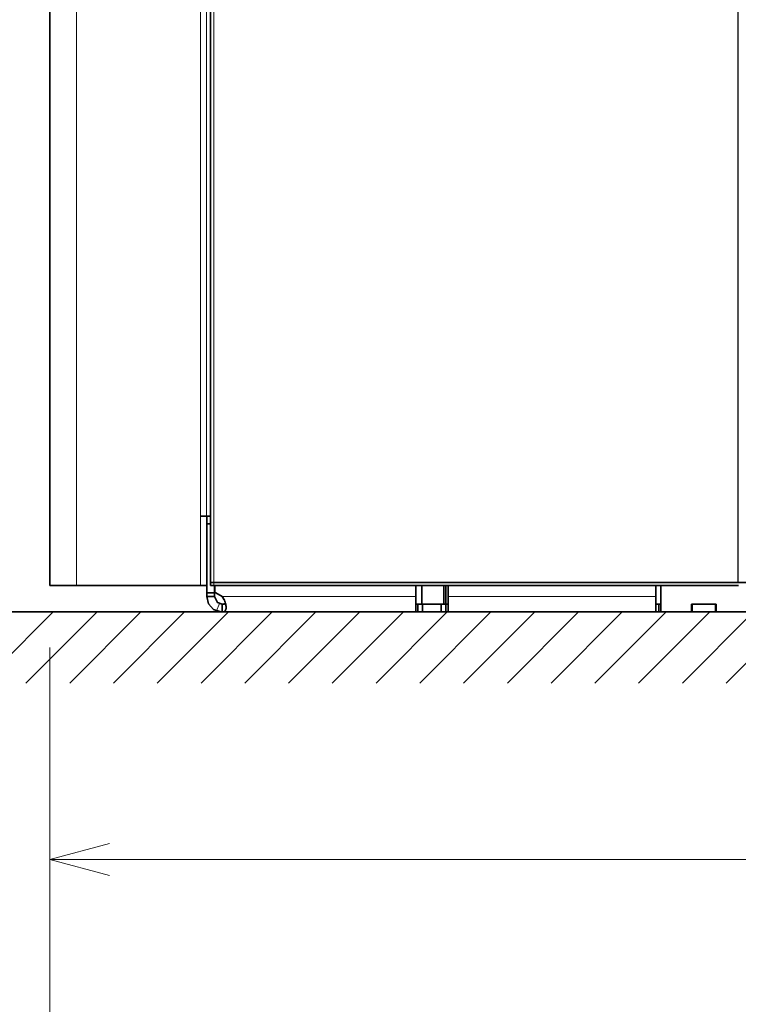
# Model space of a CAD drawing. Units: millimetres. Extents: x 0 to 420, y 0 to 297.
# Drawn here: x 306 to 329, y 197 to 229 of the extents above; entities that cross this region are included whole.
import ezdxf

# ---------------------------------------------------------------- set-up
doc = ezdxf.new("R2010")
doc.units = ezdxf.units.MM
doc.header["$MEASUREMENT"] = 0
doc.layers.add('Calque 1', color=7, linetype='Continuous', lineweight=0)

msp = doc.modelspace()

# ---------------------------------------------------------------- linework, layer by layer
at = {"layer": 'Calque 1', "color": 7, "lineweight": 35}
for p, q in [((307.202, 210.813), (307.202, 257.937)), ((307.202, 210.813), (307.202, 257.937)), ((312.399, 210.912), (312.399, 257.863)), ((312.078, 213.064), (312.268, 213.064)), ((312.268, 213.064), (312.078, 213.064)), ((312.268, 213.064), (312.399, 213.064)), ((312.279, 213.064), (312.279, 210.813)), ((312.395, 212.813), (312.395, 213.064)), ((312.279, 212.813), (312.399, 212.813)), ((308.07, 210.813), (307.202, 210.813)), ((312.078, 210.813), (308.07, 210.813)), ((312.078, 210.813), (312.279, 210.813)), ((312.275, 210.584), (312.275, 210.813)), ((312.501, 210.912), (312.399, 210.912)), ((312.399, 210.912), (312.399, 210.813)), ((312.399, 210.912), (312.501, 210.912)), ((312.501, 210.813), (312.399, 210.813)), ((329.438, 210.912), (312.501, 210.912)), ((312.501, 210.912), (329.438, 210.912)), ((329.463, 210.813), (312.501, 210.813)), ((312.526, 210.584), (312.526, 210.813)), ((312.533, 210.584), (312.533, 210.813)), ((319.028, 210.464), (319.028, 210.813)), ((319.229, 210.213), (319.229, 210.813)), ((319.229, 210.213), (319.229, 210.813)), ((319.229, 210.213), (319.229, 210.813)), ((319.229, 210.213), (319.229, 210.813)), ((319.934, 210.213), (319.934, 210.813)), ((320.001, 210.213), (320.001, 210.813)), ((320.075, 210.813), (320.075, 210.464)), ((326.789, 210.464), (326.789, 210.813)), ((326.947, 209.963), (326.947, 210.813)), ((329.438, 210.912), (329.445, 210.912)), ((344.964, 210.912), (329.445, 210.912)), ((312.275, 210.464), (312.275, 210.584)), ((312.275, 210.584), (312.526, 210.584)), ((312.526, 210.464), (312.275, 210.464)), ((312.526, 210.464), (312.526, 210.584)), ((312.84, 210.351), (312.776, 210.464)), ((319.028, 210.464), (319.028, 209.963)), ((320.075, 209.963), (320.075, 210.464)), ((326.789, 210.464), (326.789, 209.963)), ((312.776, 210.213), (312.797, 210.213)), ((312.776, 210.213), (312.808, 210.213)), ((312.776, 210.213), (312.797, 210.213)), ((312.776, 210.213), (312.776, 210.213)), ((312.776, 210.213), (312.776, 209.963)), ((312.776, 209.963), (312.776, 210.213)), ((312.843, 210.22), (312.872, 210.231)), ((312.882, 210.238), (312.872, 210.28)), ((312.882, 210.238), (312.872, 210.28)), ((312.872, 210.28), (312.872, 210.28)), ((312.872, 210.231), (312.882, 210.238)), ((312.872, 210.231), (312.882, 210.238)), ((312.872, 210.231), (312.882, 210.238)), ((312.9, 210.107), (312.9, 210.107)), ((319.102, 210.213), (319.028, 210.213)), ((319.102, 210.213), (319.253, 210.213)), ((319.102, 209.963), (319.102, 210.213)), ((319.934, 210.213), (319.229, 210.213)), ((319.253, 210.213), (319.853, 210.213)), ((319.253, 210.213), (319.253, 209.963)), ((319.853, 210.213), (320.001, 210.213)), ((319.853, 209.963), (319.853, 210.213)), ((320.001, 210.213), (319.934, 210.213)), ((320.075, 210.213), (320.001, 210.213)), ((320.001, 210.213), (320.001, 209.963)), ((326.887, 210.213), (326.789, 210.213)), ((326.947, 210.213), (326.887, 210.213)), ((326.887, 209.963), (326.887, 210.213)), ((327.939, 209.963), (327.939, 210.213)), ((327.939, 210.213), (328.739, 210.213)), ((327.963, 209.963), (327.963, 210.213)), ((328.715, 209.963), (328.715, 210.213)), ((328.739, 210.213), (328.739, 209.963)), ((12.146, 209.963), (405.709, 209.963)), ((312.776, 209.963), (312.776, 209.963)), ((319.028, 209.963), (312.776, 209.963)), ((319.102, 209.963), (319.028, 209.963)), ((319.253, 209.963), (319.102, 209.963)), ((319.853, 209.963), (319.253, 209.963)), ((320.001, 209.963), (319.853, 209.963)), ((320.075, 209.963), (320.001, 209.963)), ((326.789, 209.963), (320.075, 209.963)), ((326.887, 209.963), (326.789, 209.963)), ((326.947, 209.963), (326.887, 209.963)), ((327.939, 209.963), (326.947, 209.963)), ((327.963, 209.963), (327.939, 209.963)), ((328.715, 209.963), (327.963, 209.963)), ((328.739, 209.963), (328.715, 209.963)), ((329.752, 209.963), (328.739, 209.963))]:
    msp.add_line(p, q, dxfattribs=at)
at = {"layer": 'Calque 1', "color": 7, "lineweight": 13}
for p, q in [((308.07, 257.937), (308.07, 210.813)), ((312.078, 257.937), (312.078, 213.064)), ((312.268, 213.064), (312.268, 257.937)), ((312.501, 257.863), (312.501, 210.912)), ((329.438, 257.863), (329.438, 210.912)), ((329.445, 257.863), (329.445, 210.912)), ((312.078, 213.064), (312.078, 210.813)), ((312.501, 210.813), (312.501, 210.912)), ((319.028, 210.464), (312.776, 210.464)), ((326.789, 210.464), (320.075, 210.464)), ((312.685, 210.231), (312.593, 209.998)), ((305.019, 207.663), (307.319, 209.963)), ((306.433, 207.663), (308.733, 209.963)), ((307.848, 207.663), (310.148, 209.963)), ((309.263, 207.663), (311.563, 209.963)), ((310.677, 207.663), (312.977, 209.963)), ((312.092, 207.663), (314.392, 209.963)), ((313.503, 207.663), (315.807, 209.963)), ((314.918, 207.663), (317.221, 209.963)), ((316.332, 207.663), (318.636, 209.963)), ((317.747, 207.663), (320.047, 209.963)), ((319.162, 207.663), (321.462, 209.963)), ((320.576, 207.663), (322.876, 209.963)), ((321.991, 207.663), (324.291, 209.963)), ((323.405, 207.663), (325.706, 209.963)), ((324.817, 207.663), (327.12, 209.963)), ((326.231, 207.663), (328.535, 209.963)), ((327.646, 207.663), (329.95, 209.963)), ((329.061, 207.663), (331.361, 209.963)), ((307.202, 208.813), (307.202, 199.962)), ((307.202, 208.813), (307.202, 193.365)), ((307.202, 201.962), (367.203, 201.962))]:
    msp.add_line(p, q, dxfattribs=at)
at = {"layer": 'Calque 1', "color": 7, "lineweight": 35}
for points in [[(312.275, 210.464), (312.335, 210.227), (312.498, 210.047), (312.727, 209.966), (312.776, 209.963)], [(312.526, 210.464), (312.628, 210.263), (312.776, 210.213)], [(312.776, 210.464), (312.568, 210.577), (312.533, 210.584)], [(312.776, 210.464), (312.805, 210.421), (312.829, 210.379), (312.847, 210.34), (312.861, 210.305), (312.872, 210.28)], [(312.776, 210.464), (312.805, 210.421), (312.829, 210.379), (312.847, 210.344), (312.861, 210.305), (312.872, 210.28)], [(312.882, 210.238), (312.864, 210.224), (312.836, 210.217), (312.794, 210.213), (312.776, 210.213)], [(312.776, 210.213), (312.805, 210.213), (312.829, 210.217), (312.85, 210.22), (312.864, 210.227), (312.872, 210.231)], [(312.776, 210.213), (312.805, 210.213), (312.829, 210.217), (312.85, 210.22), (312.864, 210.227), (312.872, 210.231)], [(312.9, 210.107), (312.9, 210.079), (312.896, 210.054), (312.889, 210.037), (312.882, 210.019), (312.875, 210.005), (312.868, 209.995), (312.857, 209.984), (312.847, 209.977), (312.822, 209.966), (312.79, 209.963), (312.776, 209.963)], [(312.872, 210.28), (312.882, 210.241), (312.889, 210.206), (312.896, 210.171), (312.9, 210.136), (312.9, 210.107)]]:
    msp.add_lwpolyline(points, dxfattribs=at)
at = {"layer": 'Calque 1', "color": 7, "lineweight": 13}
msp.add_lwpolyline([(309.132, 202.48), (307.202, 201.962), (309.132, 201.443)], dxfattribs=at)

doc.saveas('drawing.dxf')
